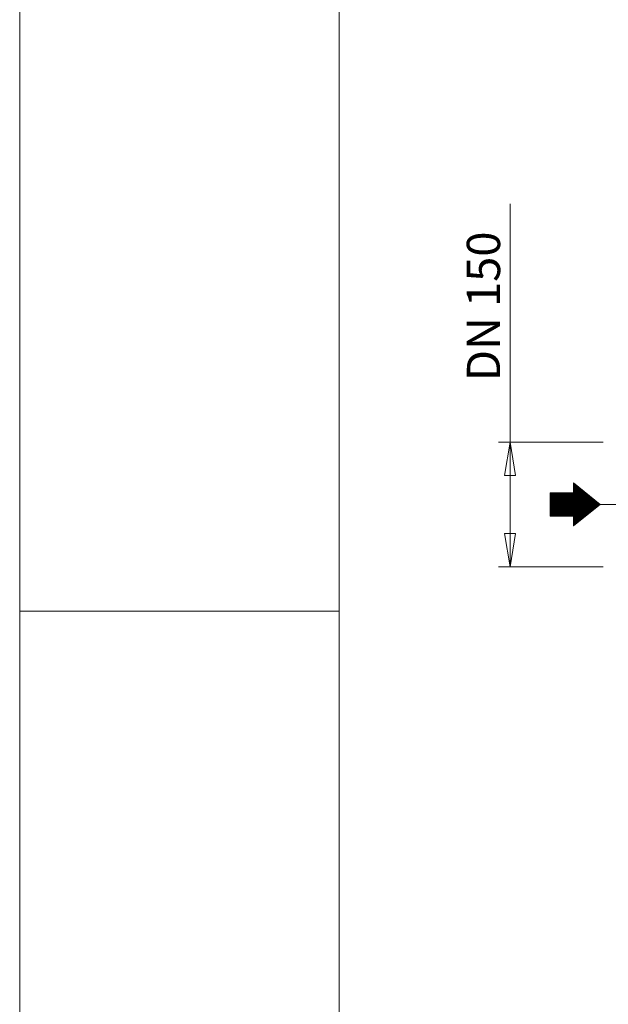
# Model space of a CAD drawing. Units: millimetres. Extents: x 0 to 210, y 0 to 297.
# Drawn here: x 0 to 44, y 118 to 192 of the extents above; entities that cross this region are included whole.
import ezdxf

# ---------------------------------------------------------------- set-up
doc = ezdxf.new("R2010")
doc.units = ezdxf.units.MM
doc.linetypes.add('CENTER2', pattern=[28.575, 19.05, -3.175, 3.175, -3.175])
doc.layers.get('0').update_dxf_attribs({"color": 3, "lineweight": 0})
doc.layers.add('1', color=3, linetype='Continuous', lineweight=0)
doc.styles.add('Mirco', font='txt')
doc.dimstyles.new('Mirco', dxfattribs={"dimtxt": 2.5, "dimasz": 2.5, "dimexe": 0.875, "dimexo": 1, "dimgap": 0.75, "dimtad": 1, "dimzin": 12, "dimdsep": 46, "dimtxsty": 'Mirco', "dimblk": 'CLOSED', "dimcen": 0.09, "dimclrt": 7, "dimadec": 0, "dimazin": 0, "dimtfac": 0.8, "dimtdec": 3, "dimtmove": 0, "dimatfit": 3, "dimldrblk": 'CLOSED', "dimfxl": 7.15, "dimtolj": 1, "dimarcsym": 0})

# ---------------------------------------------------------------- blocks, each defined once
blk = doc.blocks.new('_Closed')
at = {"color": 0, "linetype": 'ByBlock', "lineweight": -2}
for p, q in [((-1, 0.166667), (0, 0)), ((-1, 0.166667), (-1, -0.166667)), ((0, 0), (-1, -0.166667)), ((0, 0), (-1, 0))]:
    blk.add_line(p, q, dxfattribs=at)
blk = doc.blocks.new('*D25')
at = {"layer": '1', "color": 0, "linetype": 'Continuous', "lineweight": -2}
for p, q in [((36.857, 160.211), (36.857, 178.14)), ((43.857, 160.211), (35.982, 160.211)), ((36.857, 157.711), (36.857, 153.336)), ((43.857, 150.836), (35.982, 150.836))]:
    blk.add_line(p, q, dxfattribs=at)
at = {"layer": 'Defpoints', "color": 0}
for p in [(44.857, 160.211), (36.857, 150.836), (44.857, 150.836)]:
    blk.add_point(p, dxfattribs=at)
at = {"layer": '1', "color": 0, "lineweight": -2, "xscale": 2.5, "yscale": 2.5, "zscale": 2.5}
for p, rotation in [((36.857, 160.211), 90), ((36.857, 150.836), 270)]:
    blk.add_blockref('_Closed', p, dxfattribs=dict(at, rotation=rotation))
at = {"layer": '1', "color": 0, "lineweight": 0, "insert": (34.857, 170.425), "char_height": 2.5, "attachment_point": 5, "rotation": 90, "style": 'Mirco'}
blk.add_mtext('\\A1;DN 150', dxfattribs=at)
blk = doc.blocks.new('f', base_point=(156.3111, -38.38287))
at = {"layer": '1', "color": 0, "linetype": 'CENTER2', "lineweight": 0}
blk.add_line((43.62465, 155.52365), (109.72071, 155.52365), dxfattribs=at)
at = {"layer": '1', "color": 0, "linetype": 'Continuous', "lineweight": 0}
dim = blk.add_linear_dim(base=(36.85663, 150.83615), p1=(44.85664, 160.21115), p2=(44.85664, 150.83615), angle=270, text='DN <>', dimstyle='Mirco', override={"dimjust": 0, "dimlfac": 16, "dimpost": '', "dimse1": 0, "dimse2": 0, "dimclrt": 0, "dimtmove": 0}, dxfattribs=at)
dim.commit()
dim.dimension.update_dxf_attribs({"geometry": '*D25', "text_midpoint": (36.85663, 170.42543), "dimtype": 161})

msp = doc.modelspace()

# ---------------------------------------------------------------- hatches: boundary and pattern name
at = {"layer": '1', "linetype": 'Continuous', "lineweight": 0, "true_color": 0x00ffff}
h = msp.add_hatch(dxfattribs=at)
h.set_pattern_fill('_USER', color=4, scale=0.037384, style=0, pattern_type=0)
h.set_pattern_definition([(0, (0, 0), (0, 0.037384242), [])])
edge = h.paths.add_edge_path()
edge.add_line((41.631, 154.651), (41.631, 153.904))
edge.add_line((41.631, 153.904), (43.625, 155.524))
edge.add_line((43.625, 155.524), (41.631, 157.144))
edge.add_line((41.631, 157.144), (41.631, 156.397))
edge.add_line((41.631, 156.397), (39.878, 156.397))
edge.add_line((39.878, 156.397), (39.878, 154.651))
edge.add_line((39.878, 154.651), (41.631, 154.651))

# ---------------------------------------------------------------- linework, layer by layer
at = {"layer": '1', "color": 4, "linetype": 'Continuous', "lineweight": 0, "true_color": 0x00ffff}
for p, q in [((0, 297), (0, 0)), ((24, 147.5), (0, 147.5))]:
    msp.add_line(p, q, dxfattribs=at)
at = {"layer": '1', "color": 6, "linetype": 'Continuous', "lineweight": 0, "true_color": 0xff00ff}
msp.add_line((24, 292), (24, 5), dxfattribs=at)
at = {"layer": '1', "color": 7, "linetype": 'Continuous', "lineweight": 0, "true_color": 0xffffff}
for p, q in [((41.631, 157.144), (43.625, 155.524)), ((41.631, 157.144), (41.631, 156.397)), ((41.631, 156.397), (39.878, 156.397)), ((39.878, 154.651), (39.878, 156.397)), ((41.631, 153.904), (43.625, 155.524)), ((41.631, 154.651), (39.878, 154.651)), ((41.631, 154.651), (41.631, 153.904))]:
    msp.add_line(p, q, dxfattribs=at)

# ---------------------------------------------------------------- block references
at = {"layer": '1', "color": 3, "linetype": 'Continuous', "lineweight": 0, "true_color": 0x00ff00}
msp.add_blockref('f', (156.311, -38.383), dxfattribs=at)

doc.saveas('drawing.dxf')
